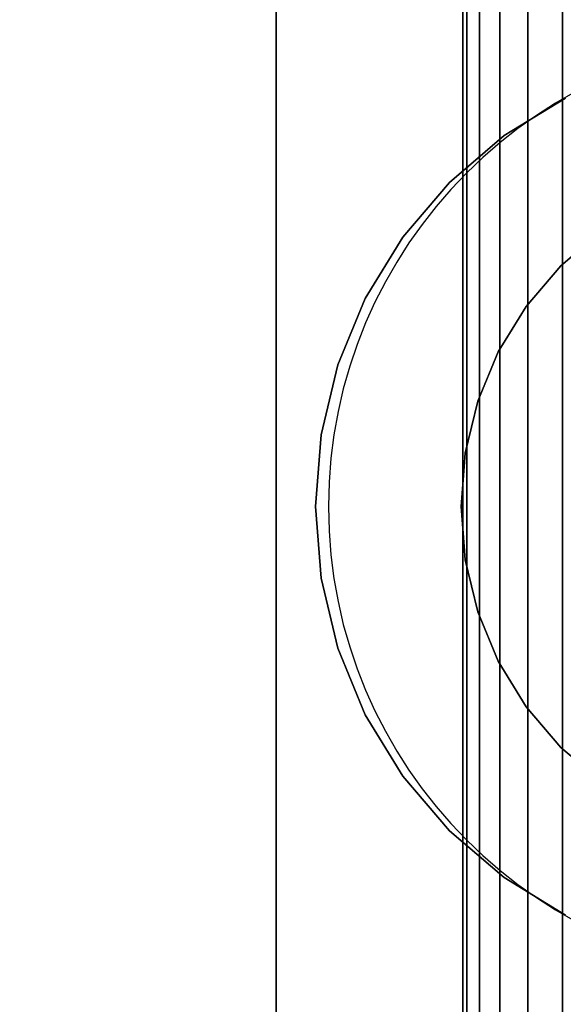
# Model space of a CAD drawing. Units: millimetres. Extents: x 1759 to 13828, y 2385 to 16314.
# Drawn here: x 5080 to 5101, y 5141 to 5178 of the extents above; entities that cross this region are included whole.
import ezdxf

# ---------------------------------------------------------------- set-up
doc = ezdxf.new("R2010")
doc.units = ezdxf.units.MM
doc.layers.add('Dimensions', color=7, linetype='Continuous')
doc.styles.get("Standard").update_dxf_attribs({"font": 'arial.ttf'})
doc.dimstyles.new('Leikkiset keinu', dxfattribs={"dimtxt": 150, "dimasz": 2.5, "dimexe": 0.06, "dimexo": 0.625, "dimtad": 0, "dimtih": 1, "dimtoh": 1, "dimdec": 0, "dimtxsty": 'Standard', "dimcen": 2.5, "dimadec": 0, "dimazin": 0, "dimtfac": 1, "dimtmove": 0, "dimatfit": 3, "dimfxl": 1, "dimarcsym": 0})

# ---------------------------------------------------------------- blocks, each defined once
blk = doc.blocks.new('*D8')
at = {"layer": 'Defpoints', "color": 0, "transparency": 16777216}
for p in [(13827.881, 13510.136), (13827.881, 9413.744), (3265.198, 5159.51)]:
    blk.add_point(p, dxfattribs=at)
at = {"layer": 'Dimensions', "color": 0, "lineweight": -2, "transparency": 16777216}
for p, q in [((3265.198, 5160.135), (3265.198, 13510.196)), ((3267.698, 13510.136), (8270.727, 13510.136)), ((13825.381, 13510.136), (8822.352, 13510.136)), ((13827.881, 9414.369), (13827.881, 13510.196))]:
    blk.add_line(p, q, dxfattribs=at)
at = {"layer": 'Dimensions', "color": 0, "transparency": 16777216}
for points in [[(3267.698, 13510.553), (3267.698, 13509.72), (3265.198, 13510.136)], [(13825.381, 13510.553), (13825.381, 13509.72), (13827.881, 13510.136)]]:
    blk.add_solid(points, dxfattribs=at)
at = {"layer": 'Dimensions', "color": 0, "transparency": 16777216, "insert": (8546.539, 13510.136), "char_height": 150, "attachment_point": 5}
blk.add_mtext('10563', dxfattribs=at)
blk = doc.blocks.new('*D9')
at = {"layer": 'Defpoints', "color": 0, "transparency": 16777216}
for p in [(1986.527, 12294.341), (6057.824, 12294.341), (5565.153, 2384.831)]:
    blk.add_point(p, dxfattribs=at)
at = {"layer": 'Dimensions', "color": 0, "lineweight": -2, "transparency": 16777216}
for p, q in [((6057.199, 12294.341), (1986.467, 12294.341)), ((1986.527, 12291.841), (1986.527, 7416.797)), ((1986.527, 2387.331), (1986.527, 7262.375)), ((5564.528, 2384.831), (1986.467, 2384.831))]:
    blk.add_line(p, q, dxfattribs=at)
at = {"layer": 'Dimensions', "color": 0, "transparency": 16777216}
for points in [[(1986.11, 12291.841), (1986.944, 12291.841), (1986.527, 12294.341)], [(1986.11, 2387.331), (1986.944, 2387.331), (1986.527, 2384.831)]]:
    blk.add_solid(points, dxfattribs=at)
at = {"layer": 'Dimensions', "color": 0, "transparency": 16777216, "insert": (1986.527, 7339.586), "char_height": 150, "attachment_point": 5}
blk.add_mtext('9910', dxfattribs=at)
blk = doc.blocks.new('*D12')
at = {"layer": 'Defpoints', "color": 0, "transparency": 16777216}
for p in [(6057.824, 10793.162), (2687.794, 4156.359), (5111.198, 4156.359)]:
    blk.add_point(p, dxfattribs=at)
at = {"layer": 'Dimensions', "color": 0, "lineweight": -2, "transparency": 16777216}
for p, q in [((6057.199, 10793.162), (2687.734, 10793.162)), ((2687.794, 10790.662), (2687.794, 7552.023)), ((2687.794, 4158.859), (2687.794, 7397.499)), ((5110.573, 4156.359), (2687.734, 4156.359))]:
    blk.add_line(p, q, dxfattribs=at)
at = {"layer": 'Dimensions', "color": 0, "transparency": 16777216}
for points in [[(2687.378, 10790.662), (2688.211, 10790.662), (2687.794, 10793.162)], [(2687.378, 4158.859), (2688.211, 4158.859), (2687.794, 4156.359)]]:
    blk.add_solid(points, dxfattribs=at)
at = {"layer": 'Dimensions', "color": 0, "transparency": 16777216, "insert": (2687.794, 7474.761), "char_height": 150, "attachment_point": 5}
blk.add_mtext('6637', dxfattribs=at)

msp = doc.modelspace()

# ---------------------------------------------------------------- linework, layer by layer
for p, q in [((5097.321, 5192.551), (5097.321, 5126.551)), ((5097.321, 5126.551), (5097.321, 5192.551)), ((5097.481, 5192.551), (5097.481, 5126.551)), ((5097.481, 5126.551), (5097.481, 5192.551)), ((5097.481, 5192.551), (5097.481, 5126.551)), ((5097.481, 5126.551), (5097.481, 5192.551)), ((5097.958, 5192.551), (5097.958, 5126.551)), ((5097.958, 5126.551), (5097.958, 5192.551)), ((5097.958, 5192.551), (5097.958, 5126.551)), ((5097.958, 5126.551), (5097.958, 5192.551)), ((5098.738, 5192.551), (5098.738, 5126.551)), ((5098.738, 5126.551), (5098.738, 5192.551)), ((5098.738, 5192.551), (5098.738, 5126.551)), ((5098.738, 5126.551), (5098.738, 5192.551)), ((5099.804, 5192.551), (5099.804, 5126.551)), ((5099.804, 5126.551), (5099.804, 5192.551)), ((5099.804, 5192.551), (5099.804, 5126.551)), ((5099.804, 5126.551), (5099.804, 5192.551)), ((5101.129, 5192.551), (5101.129, 5126.551)), ((5101.129, 5126.551), (5101.129, 5192.551)), ((5101.129, 5192.551), (5101.129, 5126.551)), ((5101.129, 5126.551), (5101.129, 5192.551)), ((5090.197, 5139.524), (5090.197, 5179.524)), ((5090.197, 5179.524), (5090.197, 5139.524)), ((5090.197, 5139.524), (5090.197, 5179.524)), ((5090.197, 5179.524), (5090.197, 5139.524)), ((5098.911, 5173.682), (5101.252, 5175.116)), ((5101.252, 5175.116), (5098.911, 5173.682)), ((5101.252, 5175.116), (5098.911, 5173.682)), ((5098.911, 5173.682), (5101.252, 5175.116)), ((5098.911, 5173.682), (5096.823, 5171.898)), ((5096.823, 5171.898), (5098.911, 5173.682)), ((5098.911, 5173.682), (5096.823, 5171.898)), ((5096.823, 5171.898), (5098.911, 5173.682)), ((5095.039, 5169.81), (5096.823, 5171.898)), ((5096.823, 5171.898), (5095.039, 5169.81)), ((5096.823, 5171.898), (5095.039, 5169.81)), ((5095.039, 5169.81), (5096.823, 5171.898)), ((5102.618, 5170.041), (5101.067, 5168.717)), ((5101.067, 5168.717), (5102.618, 5170.041)), ((5102.618, 5170.041), (5101.067, 5168.717)), ((5101.067, 5168.717), (5102.618, 5170.041)), ((5095.039, 5169.81), (5093.605, 5167.469)), ((5093.605, 5167.469), (5095.039, 5169.81)), ((5095.039, 5169.81), (5093.605, 5167.469)), ((5093.605, 5167.469), (5095.039, 5169.81)), ((5099.742, 5167.165), (5101.067, 5168.717)), ((5101.067, 5168.717), (5099.742, 5167.165)), ((5101.067, 5168.717), (5099.742, 5167.165)), ((5099.742, 5167.165), (5101.067, 5168.717)), ((5093.605, 5167.469), (5092.554, 5164.932)), ((5092.554, 5164.932), (5093.605, 5167.469)), ((5093.605, 5167.469), (5092.554, 5164.932)), ((5092.554, 5164.932), (5093.605, 5167.469)), ((5099.742, 5167.165), (5098.676, 5165.426)), ((5098.676, 5165.426), (5099.742, 5167.165)), ((5099.742, 5167.165), (5098.676, 5165.426)), ((5098.676, 5165.426), (5099.742, 5167.165)), ((5098.676, 5165.426), (5097.896, 5163.541)), ((5097.896, 5163.541), (5098.676, 5165.426)), ((5098.676, 5165.426), (5097.896, 5163.541)), ((5097.896, 5163.541), (5098.676, 5165.426)), ((5091.913, 5162.261), (5092.554, 5164.932)), ((5092.554, 5164.932), (5091.913, 5162.261)), ((5092.554, 5164.932), (5091.913, 5162.261)), ((5091.913, 5162.261), (5092.554, 5164.932)), ((5097.42, 5161.558), (5097.896, 5163.541)), ((5097.896, 5163.541), (5097.42, 5161.558)), ((5097.896, 5163.541), (5097.42, 5161.558)), ((5097.42, 5161.558), (5097.896, 5163.541)), ((5091.913, 5162.261), (5091.697, 5159.524)), ((5091.697, 5159.524), (5091.913, 5162.261)), ((5091.913, 5162.261), (5091.697, 5159.524)), ((5091.697, 5159.524), (5091.913, 5162.261)), ((5097.42, 5161.558), (5097.259, 5159.524)), ((5097.259, 5159.524), (5097.42, 5161.558)), ((5097.42, 5161.558), (5097.259, 5159.524)), ((5097.259, 5159.524), (5097.42, 5161.558)), ((5091.913, 5156.786), (5091.697, 5159.524)), ((5091.697, 5159.524), (5091.913, 5156.786)), ((5091.697, 5159.524), (5091.913, 5156.786)), ((5091.913, 5156.786), (5091.697, 5159.524)), ((5097.42, 5157.491), (5097.259, 5159.524)), ((5097.259, 5159.524), (5097.42, 5157.491)), ((5097.259, 5159.524), (5097.42, 5157.491)), ((5097.42, 5157.491), (5097.259, 5159.524)), ((5097.42, 5157.491), (5097.896, 5155.507)), ((5097.896, 5155.507), (5097.42, 5157.491)), ((5097.42, 5157.491), (5097.896, 5155.507)), ((5097.896, 5155.507), (5097.42, 5157.491)), ((5091.913, 5156.786), (5092.554, 5154.116)), ((5092.554, 5154.116), (5091.913, 5156.786)), ((5091.913, 5156.786), (5092.554, 5154.116)), ((5092.554, 5154.116), (5091.913, 5156.786)), ((5097.896, 5155.507), (5098.676, 5153.622)), ((5098.676, 5153.622), (5097.896, 5155.507)), ((5097.896, 5155.507), (5098.676, 5153.622)), ((5098.676, 5153.622), (5097.896, 5155.507)), ((5092.554, 5154.116), (5093.605, 5151.579)), ((5093.605, 5151.579), (5092.554, 5154.116)), ((5092.554, 5154.116), (5093.605, 5151.579)), ((5093.605, 5151.579), (5092.554, 5154.116)), ((5099.742, 5151.883), (5098.676, 5153.622)), ((5098.676, 5153.622), (5099.742, 5151.883)), ((5098.676, 5153.622), (5099.742, 5151.883)), ((5099.742, 5151.883), (5098.676, 5153.622)), ((5095.039, 5149.238), (5093.605, 5151.579)), ((5093.605, 5151.579), (5095.039, 5149.238)), ((5093.605, 5151.579), (5095.039, 5149.238)), ((5095.039, 5149.238), (5093.605, 5151.579)), ((5099.742, 5151.883), (5101.067, 5150.332)), ((5101.067, 5150.332), (5099.742, 5151.883)), ((5099.742, 5151.883), (5101.067, 5150.332)), ((5101.067, 5150.332), (5099.742, 5151.883)), ((5102.618, 5149.007), (5101.067, 5150.332)), ((5101.067, 5150.332), (5102.618, 5149.007)), ((5101.067, 5150.332), (5102.618, 5149.007)), ((5102.618, 5149.007), (5101.067, 5150.332)), ((5095.039, 5149.238), (5096.823, 5147.149)), ((5096.823, 5147.149), (5095.039, 5149.238)), ((5095.039, 5149.238), (5096.823, 5147.149)), ((5096.823, 5147.149), (5095.039, 5149.238)), ((5098.911, 5145.366), (5096.823, 5147.149)), ((5096.823, 5147.149), (5098.911, 5145.366)), ((5096.823, 5147.149), (5098.911, 5145.366)), ((5098.911, 5145.366), (5096.823, 5147.149)), ((5098.911, 5145.366), (5101.252, 5143.931)), ((5101.252, 5143.931), (5098.911, 5145.366)), ((5098.911, 5145.366), (5101.252, 5143.931)), ((5101.252, 5143.931), (5098.911, 5145.366))]:
    msp.add_line(p, q)
at = {"flags": 128}
msp.add_lwpolyline([(5110.198, 5141.524, 1), (5110.198, 5177.524, 1)], format="xyb", close=True, dxfattribs=at)
msp.add_lwpolyline([(5110.198, 5141.524, 1), (5110.198, 5177.524, 1)], format="xyb", close=True, dxfattribs=at)
msp.add_lwpolyline([(5110.198, 5141.524, 1), (5110.198, 5177.524, 1)], format="xyb", close=True, dxfattribs=at)
msp.add_lwpolyline([(5110.198, 5141.524, 1), (5110.198, 5177.524, 1)], format="xyb", close=True, dxfattribs=at)
for p in [(5098.911, 5173.682), (5098.911, 5173.682), (5096.823, 5171.898), (5096.823, 5171.898), (5095.039, 5169.81), (5095.039, 5169.81), (5101.067, 5168.717), (5101.067, 5168.717), (5093.605, 5167.469), (5093.605, 5167.469), (5099.742, 5167.165), (5099.742, 5167.165), (5098.676, 5165.426), (5098.676, 5165.426), (5092.554, 5164.932), (5092.554, 5164.932), (5097.896, 5163.541), (5097.896, 5163.541), (5091.913, 5162.261), (5091.913, 5162.261), (5097.42, 5161.558), (5097.42, 5161.558), (5091.697, 5159.524), (5091.697, 5159.524), (5097.259, 5159.524), (5097.259, 5159.524), (5097.42, 5157.491), (5097.42, 5157.491), (5091.913, 5156.786), (5091.913, 5156.786), (5097.896, 5155.507), (5097.896, 5155.507), (5092.554, 5154.116), (5092.554, 5154.116), (5098.676, 5153.622), (5098.676, 5153.622), (5093.605, 5151.579), (5093.605, 5151.579), (5099.742, 5151.883), (5099.742, 5151.883), (5101.067, 5150.332), (5101.067, 5150.332), (5095.039, 5149.238), (5095.039, 5149.238), (5096.823, 5147.149), (5096.823, 5147.149), (5098.911, 5145.366), (5098.911, 5145.366)]:
    msp.add_point(p)

# ---------------------------------------------------------------- dimensions: what is measured, and where the dimension line sits
at = {"layer": 'Dimensions'}
dim = msp.add_linear_dim(base=(13827.881, 13510.136), p1=(3265.198, 5159.51), p2=(13827.881, 9413.744), dimstyle='Leikkiset keinu', dxfattribs=at)
dim.commit()
dim.dimension.update_dxf_attribs({"geometry": '*D8', "text_midpoint": (8546.539, 13510.136)})
for base, p1, p2, picture, middle in [((1986.527, 12294.341), (5565.153, 2384.831), (6057.824, 12294.341), '*D9', (1986.527, 7339.586)), ((2687.794, 4156.359), (6057.824, 10793.162), (5111.198, 4156.359), '*D12', (2687.794, 7474.761))]:
    dim = msp.add_linear_dim(base=base, p1=p1, p2=p2, angle=90, dimstyle='Leikkiset keinu', dxfattribs=at)
    dim.commit()
    dim.dimension.update_dxf_attribs({"geometry": picture, "text_midpoint": middle})

doc.saveas('drawing.dxf')
